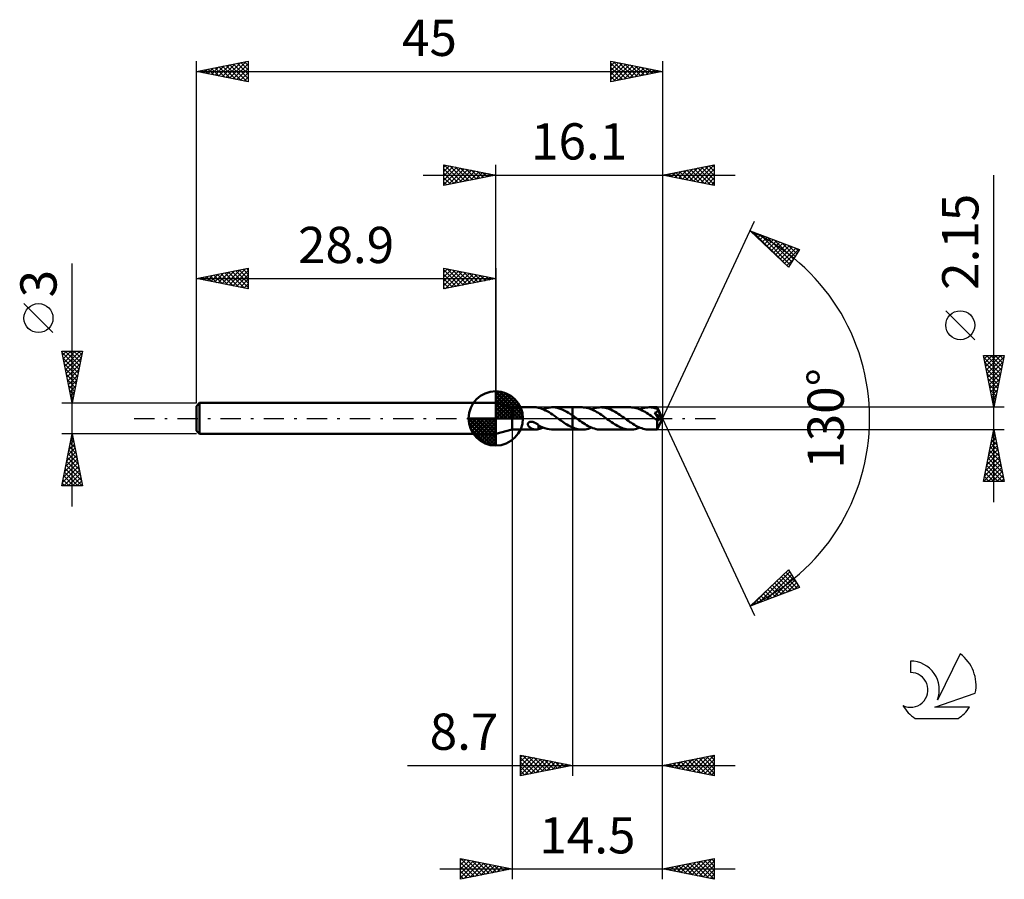
# Model space of a CAD drawing. Units: millimetres. Extents: x -17.1 to 78, y -44.5 to 38.5.
import ezdxf
from ezdxf.enums import TextEntityAlignment as Align

# ---------------------------------------------------------------- set-up
doc = ezdxf.new("R2010")
doc.units = ezdxf.units.MM
doc.header["$LTSCALE"] = 4.9
doc.linetypes.add('LONGDASH_DASH', pattern=[0.85, 0.4, -0.2, 0.05, -0.2])
for name, color, linetype in [('1', 4, 'CONTINUOUS'), ('2', 7, 'CONTINUOUS'), ('4', 2, 'LONGDASH_DASH'), ('CUT', 1, 'CONTINUOUS'), ('NOCUT', 7, 'CONTINUOUS'), ('SK1', 4, 'CONTINUOUS'), ('SK2', 7, 'CONTINUOUS'), ('SK4', 2, 'LONGDASH_DASH'), ('SK6', 5, 'CONTINUOUS')]:
    doc.layers.add(name, color=color, linetype=linetype)
doc.styles.get("Standard").update_dxf_attribs({"font": 'Monospac821 BT'})

msp = doc.modelspace()

# ---------------------------------------------------------------- linework, layer by layer
at = {"layer": '1', "color": 4, "linetype": 'CONTINUOUS', "lineweight": 50}
for p, q in [((30.5, 1.075), (28.9, 1.5)), ((28.9, -1.5), (28.9, 1.5)), ((30.5, 1.075), (32.771, 1.075)), ((30.5, -1.075), (30.5, 1.075)), ((32.744, 1.075), (32.785, 1.075)), ((32.825, 1.073), (32.785, 1.075)), ((32.864, 1.07), (32.825, 1.073)), ((32.902, 1.064), (32.864, 1.07)), ((32.941, 1.058), (32.902, 1.064)), ((32.979, 1.049), (32.941, 1.058)), ((33.017, 1.04), (32.979, 1.049)), ((33.017, 1.029), (33.017, 1.04)), ((33.188, 0.985), (33.017, 1.029)), ((33.36, 0.929), (33.188, 0.985)), ((33.642, 0.947), (33.809, 0.998)), ((33.809, 0.998), (33.976, 1.037)), ((33.976, 1.037), (34.144, 1.062)), ((34.144, 1.062), (34.312, 1.074)), ((34.48, 1.072), (34.312, 1.074)), ((34.374, 1.075), (36.299, 1.075)), ((34.662, 1.055), (34.48, 1.072)), ((34.845, 1.021), (34.662, 1.055)), ((35.027, 0.973), (34.845, 1.021)), ((35.209, 0.909), (35.027, 0.973)), ((36.299, 1.075), (36.3, 1.075)), ((36.299, 0.291), (36.299, 1.075)), ((37.242, 1.076), (36.3, 1.076)), ((36.3, -1.076), (36.3, 1.076)), ((37.384, 1.071), (37.242, 1.076)), ((37.527, 1.056), (37.384, 1.071)), ((37.669, 1.032), (37.527, 1.056)), ((37.811, 0.998), (37.669, 1.032)), ((37.954, 0.954), (37.811, 0.998)), ((38.096, 0.903), (37.954, 0.954)), ((38.291, 0.942), (38.441, 0.989)), ((38.441, 0.989), (38.59, 1.027)), ((38.59, 1.027), (38.74, 1.054)), ((38.74, 1.054), (38.89, 1.07)), ((38.89, 1.07), (39.04, 1.076)), ((39.18, 1.071), (39.04, 1.076)), ((41.908, 1.075), (39.04, 1.076)), ((39.321, 1.056), (39.18, 1.071)), ((39.461, 1.033), (39.321, 1.056)), ((39.602, 0.999), (39.461, 1.033)), ((39.743, 0.957), (39.602, 0.999)), ((39.883, 0.907), (39.743, 0.957)), ((42.049, 1.071), (41.908, 1.075)), ((42.188, 1.056), (42.049, 1.071)), ((42.325, 1.033), (42.188, 1.056)), ((42.463, 1), (42.325, 1.033)), ((42.604, 0.958), (42.463, 1)), ((42.747, 0.908), (42.604, 0.958)), ((42.959, 0.942), (43.108, 0.989)), ((43.108, 0.989), (43.256, 1.027)), ((43.256, 1.027), (43.404, 1.054)), ((43.404, 1.054), (43.555, 1.07)), ((43.555, 1.07), (43.706, 1.075)), ((43.82, 1.072), (43.706, 1.075)), ((44.489, 1.075), (43.706, 1.075)), ((43.933, 1.063), (43.82, 1.072)), ((44.046, 1.047), (43.933, 1.063)), ((44.159, 1.025), (44.046, 1.047)), ((44.272, 0.997), (44.159, 1.025)), ((44.385, 0.963), (44.272, 0.997)), ((44.499, 0.924), (44.385, 0.963)), ((44.49, 1.074), (44.489, 1.075)), ((44.489, 1.075), (44.489, 1.075)), ((44.489, 1.075), (44.489, 1.075)), ((44.489, 1.075), (44.489, 1.075)), ((44.489, 1.075), (44.489, 1.075)), ((44.491, 1.071), (44.49, 1.074)), ((45, 0), (44.49, 1.074)), ((44.49, 1.074), (44.49, 1.074)), ((44.492, 1.065), (44.491, 1.071)), ((44.493, 1.058), (44.492, 1.065)), ((44.494, 1.048), (44.493, 1.058)), ((44.495, 1.036), (44.494, 1.048)), ((44.496, 1.023), (44.495, 1.036)), ((44.497, 1.007), (44.496, 1.023)), ((44.498, 0.99), (44.497, 1.007)), ((44.499, 0.971), (44.498, 0.99)), ((45, 0), (44.499, 0.971)), ((44.499, 0.924), (44.499, 0.971)), ((33.533, 0.86), (33.36, 0.929)), ((33.476, 0.884), (33.642, 0.947)), ((33.705, 0.78), (33.533, 0.86)), ((33.877, 0.689), (33.705, 0.78)), ((34.049, 0.589), (33.877, 0.689)), ((34.221, 0.481), (34.049, 0.589)), ((34.394, 0.367), (34.221, 0.481)), ((34.566, 0.247), (34.394, 0.367)), ((34.738, 0.124), (34.566, 0.247)), ((34.91, 0), (34.738, 0.124)), ((34.924, -0.01), (34.91, 0)), ((35.391, 0.832), (35.209, 0.909)), ((35.573, 0.743), (35.391, 0.832)), ((35.755, 0.643), (35.573, 0.743)), ((35.936, 0.533), (35.755, 0.643)), ((36.118, 0.415), (35.936, 0.533)), ((36.299, 0.291), (36.118, 0.415)), ((36.3, 0.291), (36.299, 0.291)), ((36.353, 0.254), (36.3, 0.291)), ((36.3, 0.291), (36.3, 0.291)), ((36.3, 0.291), (36.3, 0.291)), ((36.406, 0.217), (36.353, 0.254)), ((36.459, 0.179), (36.406, 0.217)), ((36.512, 0.141), (36.459, 0.179)), ((36.565, 0.103), (36.512, 0.141)), ((36.618, 0.065), (36.565, 0.103)), ((36.769, -0.045), (36.618, 0.065)), ((38.239, 0.842), (38.096, 0.903)), ((38.141, 0.885), (38.291, 0.942)), ((38.382, 0.774), (38.239, 0.842)), ((38.524, 0.699), (38.382, 0.774)), ((38.666, 0.618), (38.524, 0.699)), ((38.809, 0.53), (38.666, 0.618)), ((38.952, 0.438), (38.809, 0.53)), ((39.094, 0.342), (38.952, 0.438)), ((39.237, 0.243), (39.094, 0.342)), ((39.379, 0.141), (39.237, 0.243)), ((39.521, 0.038), (39.379, 0.141)), ((39.663, -0.064), (39.521, 0.038)), ((40.024, 0.848), (39.883, 0.907)), ((40.165, 0.781), (40.024, 0.848)), ((40.305, 0.708), (40.165, 0.781)), ((40.445, 0.628), (40.305, 0.708)), ((40.585, 0.543), (40.445, 0.628)), ((40.725, 0.454), (40.585, 0.543)), ((40.865, 0.36), (40.725, 0.454)), ((41.006, 0.264), (40.865, 0.36)), ((41.146, 0.165), (41.006, 0.264)), ((41.284, 0.065), (41.146, 0.165)), ((41.426, -0.039), (41.284, 0.065)), ((42.891, 0.848), (42.747, 0.908)), ((42.807, 0.884), (42.959, 0.942)), ((43.034, 0.78), (42.891, 0.848)), ((43.176, 0.705), (43.034, 0.78)), ((43.318, 0.623), (43.176, 0.705)), ((43.463, 0.536), (43.318, 0.623)), ((43.609, 0.443), (43.463, 0.536)), ((43.755, 0.346), (43.609, 0.443)), ((43.899, 0.245), (43.755, 0.346)), ((44.041, 0.143), (43.899, 0.245)), ((44.183, 0.039), (44.041, 0.143)), ((44.325, -0.064), (44.183, 0.039)), ((44.231, 0.534), (44.26, 0.542)), ((44.351, 0.367), (44.231, 0.534)), ((44.93, -0.021), (44.231, 0.534)), ((44.26, 0.542), (44.288, 0.55)), ((44.288, 0.55), (44.316, 0.559)), ((44.316, 0.559), (44.344, 0.569)), ((44.344, 0.569), (44.371, 0.581)), ((44.435, 0.249), (44.351, 0.367)), ((44.371, 0.581), (44.396, 0.594)), ((44.396, 0.594), (44.421, 0.608)), ((44.421, 0.608), (44.441, 0.622)), ((44.498, 0.159), (44.435, 0.249)), ((44.441, 0.622), (44.459, 0.637)), ((44.459, 0.637), (44.474, 0.651)), ((44.474, 0.651), (44.486, 0.664)), ((44.486, 0.664), (44.496, 0.677)), ((44.49, -1.074), (45, 0)), ((44.496, 0.677), (44.505, 0.69)), ((44.553, 0.081), (44.498, 0.159)), ((44.504, 0.912), (44.499, 0.924)), ((44.51, 0.9), (44.504, 0.912)), ((44.505, 0.69), (44.513, 0.703)), ((44.516, 0.888), (44.51, 0.9)), ((44.513, 0.703), (44.519, 0.717)), ((44.521, 0.876), (44.516, 0.888)), ((44.519, 0.717), (44.525, 0.731)), ((44.527, 0.864), (44.521, 0.876)), ((44.525, 0.731), (44.53, 0.746)), ((44.532, 0.852), (44.527, 0.864)), ((44.53, 0.746), (44.533, 0.761)), ((44.537, 0.84), (44.532, 0.852)), ((44.533, 0.761), (44.536, 0.777)), ((44.536, 0.777), (44.538, 0.792)), ((44.538, 0.824), (44.537, 0.84)), ((44.718, 0.48), (44.537, 0.84)), ((44.538, 0.808), (44.538, 0.824)), ((44.538, 0.792), (44.538, 0.808)), ((44.599, 0.012), (44.553, 0.081)), ((44.639, -0.047), (44.599, 0.012)), ((44.801, 0.311), (44.718, 0.48)), ((44.848, 0.211), (44.801, 0.311)), ((44.877, 0.145), (44.848, 0.211)), ((44.897, 0.097), (44.877, 0.145)), ((44.911, 0.06), (44.897, 0.097)), ((44.921, 0.03), (44.911, 0.06)), ((44.921, 0.022), (44.918, 0.03)), ((45, 0), (44.918, 0.03)), ((44.918, 0.03), (44.921, 0.03)), ((45, 0), (44.921, 0.03)), ((44.923, 0.014), (44.921, 0.022)), ((44.924, 0.007), (44.923, 0.014)), ((44.926, -0.001), (44.924, 0.007)), ((31.995, -0.556), (31.997, -0.525)), ((31.997, -0.587), (31.995, -0.556)), ((31.997, -0.525), (32.004, -0.495)), ((32.003, -0.619), (31.997, -0.587)), ((32.014, -0.652), (32.003, -0.619)), ((32.004, -0.495), (32.016, -0.466)), ((32.03, -0.685), (32.014, -0.652)), ((32.016, -0.466), (32.032, -0.438)), ((32.049, -0.717), (32.03, -0.685)), ((32.032, -0.438), (32.054, -0.413)), ((32.07, -0.746), (32.049, -0.717)), ((32.054, -0.413), (32.079, -0.391)), ((32.093, -0.774), (32.07, -0.746)), ((32.079, -0.391), (32.108, -0.371)), ((32.118, -0.802), (32.093, -0.774)), ((32.108, -0.371), (32.139, -0.355)), ((32.146, -0.828), (32.118, -0.802)), ((32.139, -0.355), (32.172, -0.342)), ((32.176, -0.854), (32.146, -0.828)), ((32.172, -0.342), (32.208, -0.332)), ((32.208, -0.879), (32.176, -0.854)), ((32.208, -0.332), (32.247, -0.325)), ((32.241, -0.903), (32.208, -0.879)), ((32.276, -0.925), (32.241, -0.903)), ((32.247, -0.325), (32.289, -0.321)), ((32.311, -0.946), (32.276, -0.925)), ((32.289, -0.321), (32.333, -0.32)), ((32.347, -0.966), (32.311, -0.946)), ((32.38, -0.323), (32.333, -0.32)), ((32.435, -0.33), (32.38, -0.323)), ((32.493, -0.343), (32.435, -0.33)), ((32.549, -0.359), (32.493, -0.343)), ((32.605, -0.379), (32.549, -0.359)), ((32.659, -0.402), (32.605, -0.379)), ((32.713, -0.427), (32.659, -0.402)), ((32.765, -0.455), (32.713, -0.427)), ((32.816, -0.485), (32.765, -0.455)), ((32.867, -0.517), (32.816, -0.485)), ((32.918, -0.55), (32.867, -0.517)), ((32.969, -0.585), (32.918, -0.55)), ((33.019, -0.621), (32.969, -0.585)), ((33.017, -0.645), (33.017, -0.62)), ((33.017, -0.671), (33.017, -0.645)), ((33.017, -0.699), (33.017, -0.671)), ((33.017, -0.729), (33.017, -0.699)), ((33.017, -0.759), (33.017, -0.729)), ((33.017, -0.791), (33.017, -0.759)), ((33.017, -0.824), (33.017, -0.791)), ((33.017, -0.858), (33.017, -0.824)), ((33.017, -0.893), (33.017, -0.858)), ((33.017, -0.929), (33.017, -0.893)), ((33.017, -0.965), (33.017, -0.929)), ((33.019, -0.656), (33.019, -0.621)), ((33.227, -0.77), (33.019, -0.656)), ((33.435, -0.867), (33.227, -0.77)), ((33.246, -0.967), (33.323, -0.942)), ((33.323, -0.942), (33.4, -0.914)), ((33.4, -0.914), (33.476, -0.884)), ((33.643, -0.947), (33.435, -0.867)), ((33.851, -1.009), (33.643, -0.947)), ((34.938, -0.021), (34.924, -0.01)), ((34.953, -0.031), (34.938, -0.021)), ((34.967, -0.041), (34.953, -0.031)), ((34.981, -0.051), (34.967, -0.041)), ((34.995, -0.061), (34.981, -0.051)), ((35.125, -0.155), (34.995, -0.061)), ((35.256, -0.248), (35.125, -0.155)), ((35.386, -0.339), (35.256, -0.248)), ((35.516, -0.427), (35.386, -0.339)), ((35.647, -0.512), (35.516, -0.427)), ((35.778, -0.593), (35.647, -0.512)), ((35.908, -0.669), (35.778, -0.593)), ((36.038, -0.741), (35.908, -0.669)), ((36.169, -0.806), (36.038, -0.741)), ((36.299, -0.865), (36.169, -0.806)), ((36.299, -0.865), (36.299, -0.865)), ((36.3, -0.866), (36.299, -0.865)), ((36.299, -0.865), (36.299, -0.865)), ((36.299, -1.075), (36.299, -0.865)), ((36.3, -0.866), (36.3, -0.866)), ((36.3, -0.866), (36.3, -0.866)), ((36.3, -0.866), (36.3, -0.866)), ((36.434, -0.921), (36.3, -0.867)), ((36.569, -0.967), (36.434, -0.921)), ((36.92, -0.154), (36.769, -0.045)), ((37.072, -0.262), (36.92, -0.154)), ((37.223, -0.366), (37.072, -0.262)), ((37.375, -0.468), (37.223, -0.366)), ((37.526, -0.564), (37.375, -0.468)), ((37.677, -0.654), (37.526, -0.564)), ((37.829, -0.738), (37.677, -0.654)), ((37.98, -0.813), (37.829, -0.738)), ((37.841, -0.989), (37.991, -0.942)), ((38.132, -0.881), (37.98, -0.813)), ((37.991, -0.942), (38.141, -0.885)), ((38.283, -0.939), (38.132, -0.881)), ((38.434, -0.988), (38.283, -0.939)), ((39.803, -0.165), (39.663, -0.064)), ((39.944, -0.265), (39.803, -0.165)), ((40.084, -0.362), (39.944, -0.265)), ((40.225, -0.456), (40.084, -0.362)), ((40.365, -0.546), (40.225, -0.456)), ((40.505, -0.631), (40.365, -0.546)), ((40.646, -0.711), (40.505, -0.631)), ((40.786, -0.784), (40.646, -0.711)), ((40.928, -0.849), (40.786, -0.784)), ((41.069, -0.908), (40.928, -0.849)), ((41.209, -0.958), (41.069, -0.908)), ((41.568, -0.143), (41.426, -0.039)), ((41.712, -0.246), (41.568, -0.143)), ((41.858, -0.345), (41.712, -0.246)), ((42.001, -0.441), (41.858, -0.345)), ((42.143, -0.532), (42.001, -0.441)), ((42.283, -0.619), (42.143, -0.532)), ((42.424, -0.7), (42.283, -0.619)), ((42.566, -0.775), (42.424, -0.7)), ((42.502, -0.989), (42.653, -0.942)), ((42.71, -0.843), (42.566, -0.775)), ((42.653, -0.942), (42.807, -0.884)), ((42.854, -0.903), (42.71, -0.843)), ((42.997, -0.955), (42.854, -0.903)), ((44.35, -0.082), (44.325, -0.064)), ((44.375, -0.1), (44.35, -0.082)), ((44.4, -0.118), (44.375, -0.1)), ((44.426, -0.136), (44.4, -0.118)), ((44.451, -0.154), (44.426, -0.136)), ((44.477, -0.172), (44.451, -0.154)), ((44.476, -0.251), (44.477, -0.172)), ((44.476, -0.329), (44.476, -0.251)), ((44.476, -0.403), (44.476, -0.329)), ((44.476, -0.473), (44.476, -0.403)), ((44.476, -0.542), (44.476, -0.473)), ((44.476, -0.609), (44.476, -0.542)), ((44.476, -0.673), (44.476, -0.609)), ((44.477, -0.735), (44.476, -0.673)), ((44.491, -0.178), (44.477, -0.172)), ((44.477, -0.792), (44.477, -0.735)), ((44.478, -0.845), (44.477, -0.792)), ((44.479, -0.892), (44.478, -0.845)), ((44.48, -0.934), (44.479, -0.892)), ((44.481, -0.971), (44.48, -0.934)), ((44.505, -0.183), (44.491, -0.178)), ((44.518, -0.185), (44.505, -0.183)), ((44.532, -0.186), (44.518, -0.185)), ((44.532, -0.186), (44.544, -0.186)), ((44.544, -0.186), (44.557, -0.184)), ((44.557, -0.184), (44.57, -0.181)), ((44.57, -0.181), (44.583, -0.176)), ((44.583, -0.176), (44.596, -0.169)), ((44.596, -0.169), (44.609, -0.161)), ((44.609, -0.161), (44.622, -0.152)), ((44.622, -0.152), (44.635, -0.141)), ((44.635, -0.141), (44.647, -0.128)), ((44.671, -0.097), (44.639, -0.047)), ((44.647, -0.128), (44.66, -0.113)), ((44.66, -0.113), (44.671, -0.097)), ((44.671, -0.097), (44.93, -0.021)), ((44.928, -0.007), (44.926, -0.001)), ((44.929, -0.014), (44.928, -0.007)), ((44.93, -0.021), (44.929, -0.014)), ((28.9, -1.5), (30.5, -1.075)), ((30.5, -1.075), (32.771, -1.075)), ((32.383, -0.983), (32.347, -0.966)), ((32.419, -0.999), (32.383, -0.983)), ((32.455, -1.014), (32.419, -0.999)), ((32.492, -1.027), (32.455, -1.014)), ((32.528, -1.039), (32.492, -1.027)), ((32.564, -1.049), (32.528, -1.039)), ((32.6, -1.057), (32.564, -1.049)), ((32.636, -1.064), (32.6, -1.057)), ((32.672, -1.069), (32.636, -1.064)), ((32.708, -1.073), (32.672, -1.069)), ((32.744, -1.075), (32.708, -1.073)), ((32.785, -1.075), (32.744, -1.075)), ((32.785, -1.075), (32.825, -1.073)), ((32.825, -1.073), (32.864, -1.07)), ((32.864, -1.07), (32.902, -1.064)), ((32.902, -1.064), (32.941, -1.058)), ((32.941, -1.058), (32.979, -1.049)), ((32.979, -1.049), (33.017, -1.04)), ((33.017, -1.002), (33.017, -0.965)), ((33.017, -1.04), (33.017, -1.002)), ((33.017, -1.029), (33.094, -1.011)), ((33.094, -1.011), (33.17, -0.99)), ((33.17, -0.99), (33.246, -0.967)), ((34.061, -1.051), (33.851, -1.009)), ((34.271, -1.072), (34.061, -1.051)), ((34.271, -1.072), (34.48, -1.072)), ((34.374, -1.075), (36.299, -1.075)), ((36.3, -1.075), (36.299, -1.075)), ((36.3, -1.076), (37.242, -1.076)), ((36.703, -1.006), (36.569, -0.967)), ((36.837, -1.036), (36.703, -1.006)), ((36.972, -1.058), (36.837, -1.036)), ((37.107, -1.071), (36.972, -1.058)), ((37.242, -1.076), (37.107, -1.071)), ((37.242, -1.076), (37.392, -1.07)), ((37.392, -1.07), (37.542, -1.054)), ((37.542, -1.054), (37.691, -1.027)), ((37.691, -1.027), (37.841, -0.989)), ((38.586, -1.026), (38.434, -0.988)), ((38.737, -1.053), (38.586, -1.026)), ((38.888, -1.07), (38.737, -1.053)), ((39.04, -1.076), (38.888, -1.07)), ((39.04, -1.076), (41.908, -1.075)), ((41.347, -1), (41.209, -0.958)), ((41.485, -1.033), (41.347, -1)), ((41.623, -1.056), (41.485, -1.033)), ((41.764, -1.07), (41.623, -1.056)), ((41.908, -1.075), (41.764, -1.07)), ((41.908, -1.075), (42.059, -1.07)), ((42.059, -1.07), (42.207, -1.054)), ((42.207, -1.054), (42.354, -1.027)), ((42.354, -1.027), (42.502, -0.989)), ((43.139, -0.998), (42.997, -0.955)), ((43.279, -1.032), (43.139, -0.998)), ((43.421, -1.056), (43.279, -1.032)), ((43.564, -1.07), (43.421, -1.056)), ((43.706, -1.075), (43.564, -1.07)), ((43.706, -1.075), (44.489, -1.075)), ((44.482, -1.002), (44.481, -0.971)), ((44.483, -1.028), (44.482, -1.002)), ((44.485, -1.048), (44.483, -1.028)), ((44.486, -1.063), (44.485, -1.048)), ((44.487, -1.072), (44.486, -1.063)), ((44.489, -1.075), (44.487, -1.072)), ((44.489, -1.075), (44.49, -1.074)), ((44.489, -1.075), (44.489, -1.075)), ((44.489, -1.075), (44.489, -1.075)), ((44.489, -1.075), (44.489, -1.075)), ((44.49, -1.074), (44.49, -1.074)), ((44.49, -1.074), (44.49, -1.074))]:
    msp.add_line(p, q, dxfattribs=at)
at = {"layer": '2', "color": 7, "linetype": 'CONTINUOUS', "lineweight": 25}
for p, q in [((23.9, 22.5), (23.9, 24.5)), ((23.9, 24.5), (28.9, 23.5)), ((23.9, 24.274), (24.088, 24.462)), ((23.9, 23.85), (24.442, 24.392)), ((23.9, 23.426), (24.795, 24.321)), ((23.9, 23.001), (25.149, 24.25)), ((23.9, 22.577), (25.502, 24.18)), ((23.9, 24.092), (25.227, 22.765)), ((23.92, 24.496), (25.58, 22.836)), ((24.334, 22.587), (25.856, 24.109)), ((24.451, 24.39), (25.934, 22.907)), ((24.864, 22.693), (26.209, 24.038)), ((24.981, 24.284), (26.287, 22.977)), ((25.395, 22.799), (26.563, 23.967)), ((25.511, 24.178), (26.641, 23.048)), ((25.925, 22.905), (26.917, 23.897)), ((26.042, 24.072), (26.994, 23.119)), ((26.455, 23.011), (27.27, 23.826)), ((26.572, 23.966), (27.348, 23.19)), ((27.102, 23.86), (27.701, 23.26)), ((28.9, 1.5), (28.9, 24.5)), ((45, 24.5), (45, 0)), ((45, 23.5), (50, 24.5)), ((46.217, 23.257), (46.825, 23.865)), ((46.57, 23.186), (47.356, 23.971)), ((46.648, 23.83), (47.472, 23.006)), ((46.924, 23.115), (47.886, 24.077)), ((47.002, 23.9), (48.003, 22.899)), ((47.278, 23.044), (48.416, 24.183)), ((47.355, 23.971), (48.533, 22.793)), ((47.631, 22.974), (48.947, 24.289)), ((47.709, 24.042), (49.063, 22.687)), ((47.985, 22.903), (49.477, 24.395)), ((48.062, 24.112), (49.594, 22.581)), ((48.338, 22.832), (50, 24.494)), ((48.416, 24.183), (50, 22.599)), ((48.692, 22.762), (50, 24.07)), ((48.77, 24.254), (50, 23.023)), ((49.123, 24.325), (50, 23.448)), ((49.477, 24.395), (50, 23.872)), ((49.83, 24.466), (50, 24.296)), ((50, 24.5), (50, 22.5)), ((21.9, 23.5), (52, 23.5)), ((23.9, 23.668), (24.873, 22.695)), ((28.9, 23.5), (23.9, 22.5)), ((23.9, 23.243), (24.519, 22.624)), ((23.9, 22.819), (24.166, 22.553)), ((26.986, 23.117), (27.624, 23.755)), ((27.516, 23.223), (27.977, 23.685)), ((27.632, 23.754), (28.055, 23.331)), ((28.046, 23.329), (28.331, 23.614)), ((28.163, 23.647), (28.409, 23.402)), ((28.577, 23.435), (28.684, 23.543)), ((28.693, 23.541), (28.762, 23.472)), ((50, 22.5), (45, 23.5)), ((45.156, 23.469), (45.234, 23.547)), ((45.234, 23.547), (45.351, 23.43)), ((45.51, 23.398), (45.765, 23.653)), ((45.588, 23.618), (45.881, 23.324)), ((45.863, 23.327), (46.295, 23.759)), ((45.941, 23.688), (46.412, 23.218)), ((46.295, 23.759), (46.942, 23.112)), ((49.045, 22.691), (50, 23.646)), ((49.399, 22.62), (50, 23.221)), ((77, -8.075), (77, 23.475)), ((49.752, 22.55), (50, 22.797)), ((45, 0), (53.875, 19.032)), ((53.452, 18.126), (58.217, 16.31)), ((57.152, 14.617), (53.452, 18.126)), ((53.528, 18.055), (53.558, 18.086)), ((53.731, 18.02), (56.805, 14.945)), ((53.745, 17.848), (53.866, 17.969)), ((53.963, 17.642), (54.173, 17.851)), ((54.181, 17.435), (54.48, 17.734)), ((54.398, 17.229), (54.787, 17.617)), ((54.416, 17.759), (57.309, 14.866)), ((54.616, 17.022), (55.094, 17.5)), ((54.834, 16.816), (55.401, 17.383)), ((55.052, 16.609), (55.708, 17.266)), ((55.102, 17.497), (57.472, 15.127)), ((55.269, 16.402), (56.016, 17.149)), ((55.788, 17.236), (57.636, 15.387)), ((55.487, 16.196), (56.323, 17.032)), ((55.705, 15.989), (56.63, 16.915)), ((55.922, 15.783), (56.937, 16.797)), ((56.14, 15.576), (57.244, 16.68)), ((56.358, 15.37), (57.551, 16.563)), ((56.473, 16.974), (57.8, 15.648)), ((56.576, 15.163), (57.859, 16.446)), ((56.793, 14.957), (58.166, 16.329)), ((58.217, 16.31), (57.152, 14.617)), ((57.159, 16.713), (57.964, 15.908)), ((57.845, 16.451), (58.128, 16.168)), ((57.011, 14.75), (57.616, 15.356)), ((75.15, 7.6), (72.35, 10.4)), ((77, 1.075), (76, 6.075)), ((76, 6.075), (78, 6.075)), ((76.035, 5.898), (77.643, 4.29)), ((76.067, 5.742), (76.399, 6.075)), ((76.137, 5.389), (76.824, 6.075)), ((76.208, 5.035), (77.248, 6.075)), ((76.279, 4.681), (77.672, 6.075)), ((76.282, 6.075), (77.714, 4.644)), ((76.349, 4.328), (77.976, 5.954)), ((76.707, 6.075), (77.784, 4.997)), ((78, 6.075), (77, 1.075)), ((77.131, 6.075), (77.855, 5.351)), ((77.555, 6.075), (77.926, 5.704)), ((77.979, 6.075), (77.997, 6.058)), ((76.142, 5.367), (77.572, 3.936)), ((76.248, 4.837), (77.502, 3.583)), ((76.42, 3.974), (77.87, 5.424)), ((76.491, 3.621), (77.764, 4.894)), ((76.354, 4.307), (77.431, 3.229)), ((76.562, 3.267), (77.658, 4.363)), ((76.632, 2.914), (77.552, 3.833)), ((76.46, 3.776), (77.36, 2.876)), ((76.566, 3.246), (77.289, 2.522)), ((76.703, 2.56), (77.446, 3.303)), ((76.672, 2.716), (77.219, 2.169)), ((76.774, 2.207), (77.339, 2.772)), ((76.778, 2.185), (77.148, 1.815)), ((76.844, 1.853), (77.233, 2.242)), ((78, 1.075), (44.499, 1.075)), ((76.884, 1.655), (77.077, 1.462)), ((76.915, 1.499), (77.127, 1.712)), ((76.986, 1.146), (77.021, 1.181)), ((76.99, 1.125), (77.007, 1.108)), ((45, -34.5), (45, 0)), ((45, -44.5), (45, 0)), ((45, 0), (53.875, -19.032)), ((30.5, -1.075), (30.5, -44.5)), ((36.3, -1.075), (36.3, -34.5)), ((44.499, -1.075), (78, -1.075)), ((76, -6.075), (77, -1.075)), ((76.848, -1.837), (77.102, -1.583)), ((76.87, -1.725), (77.195, -2.05)), ((76.941, -1.372), (77.089, -1.52)), ((76.954, -1.307), (77.031, -1.23)), ((77, -1.075), (78, -6.075)), ((76.529, -3.428), (77.314, -2.644)), ((76.635, -2.898), (77.243, -2.29)), ((76.658, -2.786), (77.513, -3.641)), ((76.729, -2.432), (77.407, -3.111)), ((76.741, -2.368), (77.172, -1.937)), ((76.799, -2.079), (77.301, -2.581)), ((76.211, -5.019), (77.526, -3.704)), ((76.317, -4.489), (77.455, -3.351)), ((76.423, -3.959), (77.384, -2.997)), ((76.516, -3.493), (77.725, -4.702)), ((76.587, -3.139), (77.619, -4.172)), ((76.004, -6.075), (77.667, -4.412)), ((76.105, -5.55), (77.597, -4.058)), ((76.304, -4.554), (77.826, -6.075)), ((76.375, -4.2), (77.938, -5.763)), ((76.446, -3.847), (77.831, -5.232)), ((76.092, -5.614), (76.553, -6.075)), ((76.163, -5.261), (76.977, -6.075)), ((76.234, -4.907), (77.401, -6.075)), ((76.428, -6.075), (77.738, -4.765)), ((76.852, -6.075), (77.809, -5.119)), ((77.277, -6.075), (77.879, -5.472)), ((78, -6.075), (76, -6.075)), ((76.021, -5.968), (76.129, -6.075)), ((77.701, -6.075), (77.95, -5.826)), ((53.452, -18.126), (57.152, -14.617)), ((54.309, -17.799), (57.283, -14.826)), ((54.995, -17.538), (57.447, -15.086)), ((56.686, -15.058), (58.015, -16.387)), ((56.904, -14.852), (57.971, -15.919)), ((57.122, -14.645), (57.251, -14.774)), ((57.152, -14.617), (58.217, -16.31)), ((55.598, -16.091), (56.479, -16.972)), ((55.681, -17.277), (57.611, -15.346)), ((55.815, -15.884), (56.786, -16.855)), ((56.033, -15.678), (57.093, -16.738)), ((56.251, -15.471), (57.4, -16.621)), ((56.366, -17.015), (57.775, -15.607)), ((56.469, -15.265), (57.707, -16.504)), ((57.052, -16.754), (57.938, -15.867)), ((57.738, -16.492), (58.102, -16.128)), ((58.217, -16.31), (53.452, -18.126)), ((53.624, -18.061), (55.515, -16.169)), ((54.727, -16.917), (55.25, -17.441)), ((54.944, -16.711), (55.557, -17.324)), ((55.162, -16.504), (55.865, -17.206)), ((55.38, -16.298), (56.172, -17.089)), ((53.638, -17.95), (53.714, -18.026)), ((53.856, -17.743), (54.022, -17.909)), ((54.074, -17.537), (54.329, -17.792)), ((54.291, -17.33), (54.636, -17.675)), ((54.509, -17.124), (54.943, -17.558)), ((31.3, -34.5), (31.3, -32.5)), ((31.3, -32.5), (36.3, -33.5)), ((31.3, -32.714), (31.478, -32.536)), ((31.3, -33.138), (31.832, -32.606)), ((31.3, -33.563), (32.186, -32.677)), ((31.3, -33.987), (32.539, -32.748)), ((31.3, -32.763), (32.747, -34.211)), ((31.3, -34.411), (32.893, -32.819)), ((31.3, -33.188), (32.394, -34.281)), ((31.501, -32.54), (33.101, -34.14)), ((31.719, -34.416), (33.246, -32.889)), ((32.031, -32.646), (33.454, -34.069)), ((32.25, -34.31), (33.6, -32.96)), ((32.562, -32.752), (33.808, -33.998)), ((32.78, -34.204), (33.953, -33.031)), ((33.092, -32.858), (34.161, -33.928)), ((33.31, -34.098), (34.307, -33.101)), ((33.622, -32.964), (34.515, -33.857)), ((33.841, -33.992), (34.66, -33.172)), ((34.153, -33.071), (34.868, -33.786)), ((34.371, -33.886), (35.014, -33.243)), ((34.683, -33.177), (35.222, -33.716)), ((45, -33.5), (50, -32.5)), ((45.862, -33.672), (46.294, -33.241)), ((46.216, -33.743), (46.824, -33.135)), ((46.424, -33.215), (47.136, -33.927)), ((46.569, -33.814), (47.354, -33.029)), ((46.777, -33.145), (47.666, -34.033)), ((46.923, -33.885), (47.884, -32.923)), ((47.131, -33.074), (48.196, -34.139)), ((47.277, -33.955), (48.415, -32.817)), ((47.485, -33.003), (48.727, -34.245)), ((47.63, -34.026), (48.945, -32.711)), ((47.838, -32.932), (49.257, -34.351)), ((47.984, -34.097), (49.475, -32.605)), ((48.192, -32.862), (49.787, -34.457)), ((48.337, -34.167), (50, -32.505)), ((48.545, -32.791), (50, -34.246)), ((48.691, -34.238), (50, -32.929)), ((48.899, -32.72), (50, -33.822)), ((49.252, -32.65), (50, -33.397)), ((49.606, -32.579), (50, -32.973)), ((49.959, -32.508), (50, -32.549)), ((50, -32.5), (50, -34.5)), ((20.375, -33.5), (52, -33.5)), ((36.3, -33.5), (31.3, -34.5)), ((31.3, -33.612), (32.04, -34.352)), ((31.3, -34.036), (31.686, -34.423)), ((34.901, -33.78), (35.368, -33.314)), ((35.213, -33.283), (35.576, -33.645)), ((35.432, -33.674), (35.721, -33.384)), ((35.744, -33.389), (35.929, -33.574)), ((35.962, -33.568), (36.075, -33.455)), ((36.274, -33.495), (36.283, -33.503)), ((50, -34.5), (45, -33.5)), ((45.01, -33.498), (45.014, -33.503)), ((45.155, -33.531), (45.233, -33.453)), ((45.363, -33.427), (45.545, -33.609)), ((45.509, -33.602), (45.763, -33.347)), ((45.717, -33.357), (46.075, -33.715)), ((46.07, -33.286), (46.605, -33.821)), ((49.044, -34.309), (50, -33.353)), ((49.398, -34.38), (50, -33.777)), ((49.751, -34.45), (50, -34.202)), ((31.3, -34.46), (31.333, -34.493)), ((25.5, -44.5), (25.5, -42.5)), ((25.5, -42.5), (30.5, -43.5)), ((25.5, -42.672), (25.643, -42.529)), ((25.5, -43.096), (25.997, -42.599)), ((25.5, -43.52), (26.35, -42.67)), ((25.5, -43.944), (26.704, -42.741)), ((25.573, -42.515), (27.215, -44.157)), ((26.104, -42.621), (27.569, -44.086)), ((26.634, -42.727), (27.923, -44.015)), ((45, -43.5), (50, -42.5)), ((47.478, -43.996), (48.717, -42.757)), ((47.832, -44.066), (49.248, -42.65)), ((48.185, -44.137), (49.778, -42.544)), ((48.539, -44.208), (50, -42.747)), ((48.697, -42.761), (50, -44.063)), ((49.051, -42.69), (50, -43.639)), ((49.404, -42.619), (50, -43.215)), ((49.758, -42.548), (50, -42.791)), ((50, -42.5), (50, -44.5)), ((23.5, -43.5), (52, -43.5)), ((25.5, -44.369), (27.057, -42.811)), ((25.5, -42.866), (26.862, -44.228)), ((25.5, -43.29), (26.508, -44.298)), ((30.5, -43.5), (25.5, -44.5)), ((25.5, -43.714), (26.155, -44.369)), ((25.866, -44.427), (27.411, -42.882)), ((26.396, -44.321), (27.764, -42.953)), ((26.927, -44.215), (28.118, -43.024)), ((27.164, -42.833), (28.276, -43.945)), ((27.457, -44.109), (28.471, -43.094)), ((27.695, -42.939), (28.63, -43.874)), ((27.987, -44.003), (28.825, -43.165)), ((28.225, -43.045), (28.983, -43.803)), ((28.518, -43.896), (29.178, -43.236)), ((28.755, -43.151), (29.337, -43.733)), ((29.048, -43.79), (29.532, -43.306)), ((29.286, -43.257), (29.69, -43.662)), ((29.578, -43.684), (29.886, -43.377)), ((29.816, -43.363), (30.044, -43.591)), ((30.109, -43.578), (30.239, -43.448)), ((30.346, -43.469), (30.397, -43.521)), ((50, -44.5), (45, -43.5)), ((45.003, -43.501), (45.005, -43.499)), ((45.162, -43.468), (45.242, -43.548)), ((45.357, -43.571), (45.535, -43.393)), ((45.515, -43.397), (45.773, -43.655)), ((45.71, -43.642), (46.066, -43.287)), ((45.869, -43.326), (46.303, -43.761)), ((46.064, -43.713), (46.596, -43.181)), ((46.222, -43.256), (46.833, -43.867)), ((46.417, -43.783), (47.126, -43.075)), ((46.576, -43.185), (47.364, -43.973)), ((46.771, -43.854), (47.657, -42.969)), ((46.929, -43.114), (47.894, -44.079)), ((47.125, -43.925), (48.187, -42.863)), ((47.283, -43.043), (48.424, -44.185)), ((47.636, -42.973), (48.955, -44.291)), ((47.99, -42.902), (49.485, -44.397)), ((48.344, -42.831), (50, -44.488)), ((48.892, -44.278), (50, -43.171)), ((49.246, -44.349), (50, -43.595)), ((25.5, -44.138), (25.801, -44.44)), ((49.599, -44.42), (50, -44.019)), ((49.953, -44.491), (50, -44.444))]:
    msp.add_line(p, q, dxfattribs=at)
msp.add_circle((73.75, 9), 1.4, dxfattribs=at)
msp.add_arc((45, 0), 20, 295, 65, dxfattribs=at)
at = {"layer": '4', "color": 2, "linetype": 'LONGDASH_DASH', "lineweight": 25}
msp.add_line((28.9, 0), (45, 0), dxfattribs=at)
at = {"layer": 'CUT', "color": 1, "linetype": 'CONTINUOUS', "lineweight": 25}
for p, q in [((44.499, 1.075), (36.3, 1.075)), ((36.3, 1.075), (36.3, 0)), ((45, 0), (44.499, 1.075)), ((36.3, 0), (45, 0))]:
    msp.add_line(p, q, dxfattribs=at)
at = {"layer": 'NOCUT', "color": 7, "linetype": 'CONTINUOUS', "lineweight": 25}
for p, q in [((30.5, 1.075), (28.9, 1.5)), ((28.9, 1.5), (28.9, 0)), ((36.299, 1.075), (30.5, 1.075)), ((36.3, 1.075), (36.299, 1.075)), ((36.3, 0), (36.3, 1.075)), ((36.3, 1.075), (36.3, 0)), ((36.3, 1.075), (36.3, 0)), ((28.9, 0), (36.3, 0))]:
    msp.add_line(p, q, dxfattribs=at)
at = {"layer": 'SK1', "color": 4, "linetype": 'CONTINUOUS', "lineweight": 50}
for p, q in [((28.9, 0), (28.9, 2.625)), ((28.9, 2.557), (28.966, 2.623)), ((28.9, 2.186), (29.306, 2.592)), ((28.9, 2.557), (31.457, 0)), ((28.9, 1.814), (29.611, 2.526)), ((28.9, 1.443), (29.888, 2.431)), ((28.9, 1.072), (30.141, 2.313)), ((28.9, 2.186), (31.086, 0)), ((28.9, 0.701), (30.372, 2.172)), ((28.9, 0.329), (30.584, 2.013)), ((29.223, 2.605), (31.505, 0.323)), ((29.699, 2.5), (31.4, 0.799)), ((30.46, 2.11), (31.01, 1.56)), ((0.3, 1.5), (0, 1.2)), ((0, 1.2), (0, -1.2)), ((28.9, 1.5), (0.3, 1.5)), ((0.3, 1.5), (0.3, -1.5)), ((28.9, 1.814), (30.714, 0)), ((28.9, 1.443), (30.343, 0)), ((28.9, 1.072), (29.972, 0)), ((28.942, 0), (30.776, 1.834)), ((29.313, 0), (30.95, 1.637)), ((29.684, 0), (31.106, 1.422)), ((30.056, 0), (31.241, 1.185)), ((28.9, 0), (26.275, 0)), ((26.277, -0.066), (26.343, 0)), ((26.308, -0.406), (26.714, 0)), ((26.374, -0.711), (27.086, 0)), ((26.469, -0.988), (27.457, 0)), ((26.587, -1.241), (27.828, 0)), ((26.631, 0), (28.9, -2.269)), ((26.728, -1.472), (28.199, 0)), ((26.887, -1.684), (28.571, 0)), ((27.002, 0), (28.9, -1.898)), ((27.373, 0), (28.9, -1.527)), ((27.744, 0), (28.9, -1.156)), ((28.116, 0), (28.9, -0.784)), ((28.487, 0), (28.9, -0.413)), ((28.858, 0), (28.9, -0.042)), ((28.9, 0.701), (29.601, 0)), ((28.9, 0.329), (29.229, 0)), ((28.9, 0), (31.525, 0)), ((28.9, -2.625), (28.9, 0)), ((30.427, 0), (31.355, 0.928)), ((30.798, 0), (31.444, 0.646)), ((31.169, 0), (31.503, 0.334)), ((26.276, -0.016), (28.884, -2.624)), ((26.31, -0.422), (28.478, -2.59)), ((26.446, -0.929), (27.971, -2.454)), ((27.066, -1.876), (28.9, -0.042)), ((27.263, -2.05), (28.9, -0.413)), ((27.478, -2.206), (28.9, -0.784)), ((0, -1.2), (0.3, -1.5)), ((0.3, -1.5), (28.9, -1.5)), ((27.715, -2.341), (28.9, -1.156)), ((27.972, -2.455), (28.9, -1.527)), ((28.254, -2.544), (28.9, -1.898)), ((28.566, -2.603), (28.9, -2.269))]:
    msp.add_line(p, q, dxfattribs=at)
for start, end in [(90, 180), (0, 90), (180, 270), (270, 0)]:
    msp.add_arc((28.9, 0), 2.625, start, end, dxfattribs=at)
at = {"layer": 'SK2', "color": 7, "linetype": 'CONTINUOUS', "lineweight": 25}
for p, q in [((0, 3), (0, 34.5)), ((0, 33.5), (5, 34.5)), ((2.503, 32.999), (3.754, 34.251)), ((2.856, 32.929), (4.284, 34.357)), ((3.21, 32.858), (4.814, 34.463)), ((3.563, 32.787), (5, 34.224)), ((3.945, 34.289), (5, 33.234)), ((4.298, 34.36), (5, 33.658)), ((4.652, 34.43), (5, 34.082)), ((5, 34.5), (5, 32.5)), ((40, 32.5), (40, 34.5)), ((40, 34.5), (45, 33.5)), ((40, 34.435), (40.055, 34.489)), ((40, 34.01), (40.408, 34.418)), ((40, 33.586), (40.762, 34.348)), ((40, 34.296), (41.497, 32.799)), ((40, 33.162), (41.115, 34.277)), ((40.276, 34.445), (41.85, 32.87)), ((40.806, 34.339), (42.204, 32.941)), ((41.336, 34.233), (42.558, 33.012)), ((45, 34.5), (45, 0)), ((0, 33.5), (45, 33.5)), ((5, 32.5), (0, 33.5)), ((0.028, 33.494), (0.041, 33.508)), ((0.056, 33.511), (0.084, 33.483)), ((0.381, 33.424), (0.572, 33.614)), ((0.409, 33.582), (0.614, 33.377)), ((0.735, 33.353), (1.102, 33.72)), ((0.763, 33.653), (1.144, 33.271)), ((1.088, 33.282), (1.632, 33.826)), ((1.116, 33.723), (1.675, 33.165)), ((1.442, 33.212), (2.163, 33.933)), ((1.47, 33.794), (2.205, 33.059)), ((1.795, 33.141), (2.693, 34.039)), ((1.824, 33.865), (2.735, 32.953)), ((2.149, 33.07), (3.223, 34.145)), ((2.177, 33.935), (3.266, 32.847)), ((2.531, 34.006), (3.796, 32.741)), ((2.884, 34.077), (4.326, 32.635)), ((3.238, 34.148), (4.857, 32.529)), ((3.591, 34.218), (5, 32.81)), ((3.917, 32.717), (5, 33.8)), ((4.27, 32.646), (5, 33.376)), ((40, 32.737), (41.469, 34.206)), ((40, 33.872), (41.143, 32.729)), ((45, 33.5), (40, 32.5)), ((40, 33.448), (40.79, 32.658)), ((40.233, 32.547), (41.822, 34.136)), ((40.764, 32.653), (42.176, 34.065)), ((41.294, 32.759), (42.529, 33.994)), ((41.824, 32.865), (42.883, 33.923)), ((41.867, 34.127), (42.911, 33.082)), ((42.355, 32.971), (43.237, 33.853)), ((42.397, 34.021), (43.265, 33.153)), ((42.885, 33.077), (43.59, 33.782)), ((42.927, 33.915), (43.618, 33.224)), ((43.415, 33.183), (43.944, 33.711)), ((43.458, 33.808), (43.972, 33.294)), ((43.946, 33.289), (44.297, 33.641)), ((43.988, 33.702), (44.325, 33.365)), ((44.476, 33.395), (44.651, 33.57)), ((44.518, 33.596), (44.679, 33.436)), ((4.624, 32.575), (5, 32.951)), ((4.977, 32.505), (5, 32.527)), ((40, 33.023), (40.436, 32.587)), ((40, 32.599), (40.083, 32.517)), ((-12, -8.5), (-12, 14.975)), ((0, 1.5), (0, 14.5)), ((0, 13.5), (5, 14.5)), ((2.806, 12.939), (4.21, 14.342)), ((3.16, 12.868), (4.74, 14.448)), ((3.514, 12.797), (5, 14.284)), ((3.798, 14.26), (5, 13.057)), ((4.151, 14.33), (5, 13.481)), ((4.505, 14.401), (5, 13.906)), ((4.858, 14.472), (5, 14.33)), ((5, 14.5), (5, 12.5)), ((23.9, 12.5), (23.9, 14.5)), ((23.9, 14.5), (28.9, 13.5)), ((23.9, 14.092), (24.24, 14.432)), ((23.9, 13.668), (24.594, 14.361)), ((23.9, 14.334), (25.428, 12.806)), ((23.9, 13.243), (24.947, 14.291)), ((24.223, 14.435), (25.782, 12.876)), ((24.753, 14.329), (26.135, 12.947)), ((28.9, 14.5), (28.9, 1.5)), ((0, 13.5), (28.9, 13.5)), ((5, 12.5), (0, 13.5)), ((0.262, 13.552), (0.393, 13.421)), ((0.332, 13.434), (0.497, 13.599)), ((0.616, 13.623), (0.924, 13.315)), ((0.685, 13.363), (1.028, 13.706)), ((0.969, 13.694), (1.454, 13.209)), ((1.039, 13.292), (1.558, 13.812)), ((1.323, 13.765), (1.984, 13.103)), ((1.392, 13.222), (2.088, 13.918)), ((1.676, 13.835), (2.514, 12.997)), ((1.746, 13.151), (2.619, 14.024)), ((2.03, 13.906), (3.045, 12.891)), ((2.099, 13.08), (3.149, 14.13)), ((2.383, 13.977), (3.575, 12.785)), ((2.453, 13.009), (3.679, 14.236)), ((2.737, 14.047), (4.105, 12.679)), ((3.091, 14.118), (4.636, 12.573)), ((3.444, 14.189), (5, 12.633)), ((3.867, 12.727), (5, 13.86)), ((4.221, 12.656), (5, 13.435)), ((23.9, 12.819), (25.301, 14.22)), ((23.9, 13.91), (25.075, 12.735)), ((28.9, 13.5), (23.9, 12.5)), ((23.9, 13.485), (24.721, 12.664)), ((24.031, 12.526), (25.654, 14.149)), ((24.562, 12.632), (26.008, 14.078)), ((25.092, 12.738), (26.361, 14.008)), ((25.283, 14.223), (26.489, 13.018)), ((25.622, 12.845), (26.715, 13.937)), ((25.814, 14.117), (26.842, 13.088)), ((26.153, 12.951), (27.069, 13.866)), ((26.344, 14.011), (27.196, 13.159)), ((26.683, 13.057), (27.422, 13.796)), ((26.874, 13.905), (27.549, 13.23)), ((27.213, 13.163), (27.776, 13.725)), ((27.405, 13.799), (27.903, 13.301)), ((27.744, 13.269), (28.129, 13.654)), ((27.935, 13.693), (28.257, 13.371)), ((28.274, 13.375), (28.483, 13.583)), ((28.465, 13.587), (28.61, 13.442)), ((28.804, 13.481), (28.836, 13.513)), ((4.574, 12.585), (5, 13.011)), ((4.928, 12.514), (5, 12.587)), ((23.9, 13.061), (24.368, 12.594)), ((23.9, 12.637), (24.014, 12.523)), ((-13.85, 8.288), (-16.65, 11.088)), ((-12, 1.5), (-13, 6.5)), ((-13, 6.5), (-11, 6.5)), ((-12.994, 6.472), (-12.966, 6.5)), ((-12.973, 6.365), (-11.351, 4.743)), ((-12.924, 6.118), (-12.542, 6.5)), ((-12.867, 5.834), (-11.422, 4.39)), ((-12.853, 5.765), (-12.118, 6.5)), ((-12.782, 5.411), (-11.693, 6.5)), ((-12.712, 5.058), (-11.269, 6.5)), ((-12.684, 6.5), (-11.281, 5.097)), ((-12.641, 4.704), (-11.039, 6.306)), ((-12.57, 4.35), (-11.145, 5.776)), ((-12.26, 6.5), (-11.21, 5.45)), ((-11, 6.5), (-12, 1.5)), ((-11.836, 6.5), (-11.139, 5.804)), ((-11.411, 6.5), (-11.069, 6.157)), ((-12.761, 5.304), (-11.493, 4.036)), ((-12.655, 4.774), (-11.564, 3.682)), ((-12.499, 3.997), (-11.251, 5.245)), ((-12.549, 4.243), (-11.634, 3.329)), ((-12.429, 3.643), (-11.357, 4.715)), ((-12.358, 3.29), (-11.463, 4.185)), ((-12.443, 3.713), (-11.705, 2.975)), ((-12.337, 3.183), (-11.776, 2.622)), ((-12.287, 2.936), (-11.569, 3.654)), ((-12.217, 2.583), (-11.675, 3.124)), ((-12.23, 2.652), (-11.846, 2.268)), ((-12.146, 2.229), (-11.781, 2.594)), ((-12.124, 2.122), (-11.917, 1.915)), ((-12.075, 1.876), (-11.887, 2.063)), ((-13, 1.5), (0, 1.5)), ((-12.018, 1.592), (-11.988, 1.561)), ((-12.004, 1.522), (-11.993, 1.533)), ((-12, -1.5), (-13, -1.5)), ((-13, -6.5), (-12, -1.5)), ((-12.092, -1.96), (-11.939, -1.806)), ((-12.033, -1.666), (-11.95, -1.748)), ((0, -1.5), (-12, -1.5)), ((-12, -1.5), (-11, -6.5)), ((-12.304, -3.02), (-11.797, -2.514)), ((-12.245, -2.726), (-11.632, -3.339)), ((-12.198, -2.49), (-11.868, -2.16)), ((-12.175, -2.373), (-11.738, -2.809)), ((-12.104, -2.019), (-11.844, -2.279)), ((-12.622, -4.611), (-11.585, -3.574)), ((-12.516, -4.081), (-11.656, -3.221)), ((-12.457, -3.787), (-11.314, -4.93)), ((-12.41, -3.551), (-11.727, -2.867)), ((-12.387, -3.433), (-11.42, -4.4)), ((-12.316, -3.08), (-11.526, -3.87)), ((-12.94, -6.202), (-11.373, -4.635)), ((-12.834, -5.672), (-11.444, -4.281)), ((-12.728, -5.142), (-11.514, -3.928)), ((-12.599, -4.494), (-11.102, -5.991)), ((-12.528, -4.141), (-11.208, -5.461)), ((-12.814, -6.5), (-11.302, -4.988)), ((-12.811, -5.555), (-11.866, -6.5)), ((-12.74, -5.201), (-11.441, -6.5)), ((-12.67, -4.848), (-11.017, -6.5)), ((-12.39, -6.5), (-11.232, -5.342)), ((-11.965, -6.5), (-11.161, -5.696)), ((-11, -6.5), (-13, -6.5)), ((-12.952, -6.262), (-12.714, -6.5)), ((-12.882, -5.908), (-12.29, -6.5)), ((-11.541, -6.5), (-11.09, -6.049)), ((-11.117, -6.5), (-11.019, -6.403))]:
    msp.add_line(p, q, dxfattribs=at)
msp.add_circle((-15.25, 9.688), 1.4, dxfattribs=at)
at = {"layer": 'SK4', "color": 2, "linetype": 'LONGDASH_DASH', "lineweight": 25}
msp.add_line((-6, 0), (51, 0), dxfattribs=at)
at = {"layer": 'SK6', "color": 5, "linetype": 'CONTINUOUS', "lineweight": 25}
for p, q in [((73.735, -22.73), (71.537, -27.187)), ((68.94, -23.435), (68.94, -24.538)), ((71.28, -27.888), (75.2, -26.527)), ((74.637, -27.888), (71.28, -27.888)), ((69.402, -28.97), (73.544, -28.97))]:
    msp.add_line(p, q, dxfattribs=at)
for centre, radius, start, end in [((71.473, -25.784), 3.8, 348.72386, 53.46911), ((68.961, -26.195), 2.76, 338.93794, 90.44457), ((68.951, -26.215), 1.677, 243.42147, 90.36024), ((71.473, -25.784), 3.8, 210.54837, 236.97802), ((71.473, -25.784), 3.8, 303.02198, 326.37322)]:
    msp.add_arc(centre, radius, start, end, dxfattribs=at)

# ---------------------------------------------------------------- texts
at = {"layer": '2', "color": 7, "linetype": 'CONTINUOUS', "lineweight": 25}
for s, p in [('16.1', (36.95, 25)), ('8.7', (25.837, -32)), ('14.5', (37.75, -42))]:
    msp.add_text(s, height=3.5, dxfattribs=at).set_placement(p, align=Align.CENTER)
for s, p in [('2.15', (75.5, 17.05)), ('130°', (62.5, 0))]:
    msp.add_text(s, height=3.5, rotation=90, dxfattribs=at).set_placement(p, align=Align.CENTER)
at = {"layer": 'SK2', "color": 7, "linetype": 'CONTINUOUS', "lineweight": 25}
for s, p in [('45', (22.5, 35)), ('28.9', (14.45, 15))]:
    msp.add_text(s, height=3.5, dxfattribs=at).set_placement(p, align=Align.CENTER)
msp.add_text('3', height=3.5, rotation=90, dxfattribs=at).set_placement((-13.5, 13.012), align=Align.CENTER)

doc.saveas('drawing.dxf')
